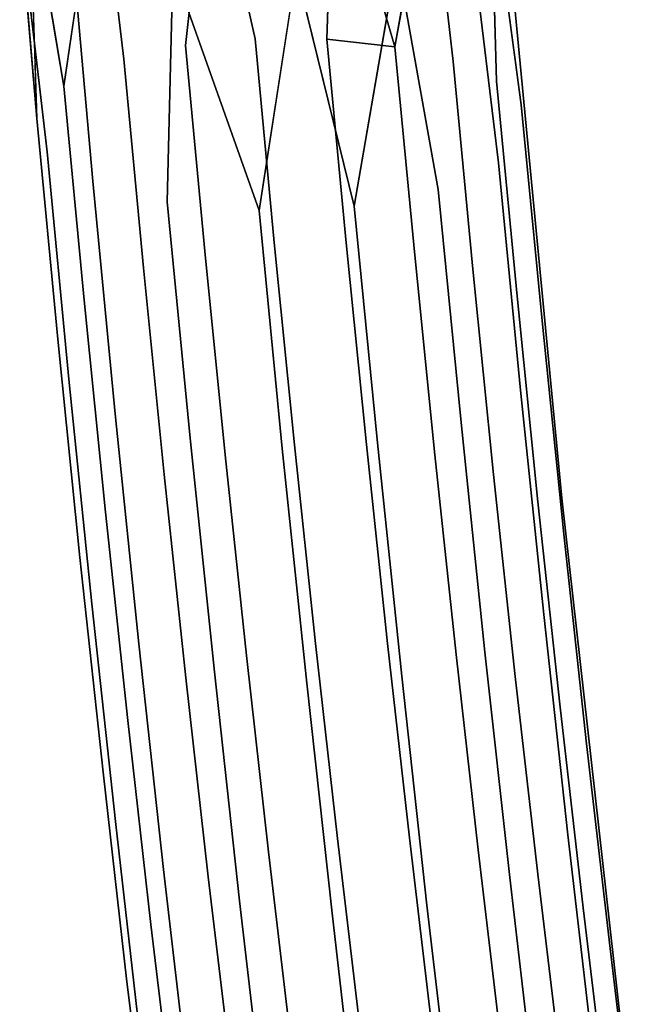
# Model space of a CAD drawing. Units: inches. Extents: x -11.5 to 11.5, y -11 to 11.4.
# Drawn here: x -11.1 to -10.5, y -8.9 to -7.9 of the extents above; entities that cross this region are included whole.
import ezdxf

# ---------------------------------------------------------------- set-up
doc = ezdxf.new("R2010")
doc.units = ezdxf.units.IN
doc.header["$MEASUREMENT"] = 0
doc.layers.add('AFUCH-3-FMPT', color=9, linetype='Continuous')

msp = doc.modelspace()

# ---------------------------------------------------------------- linework, layer by layer
at = {"layer": 'AFUCH-3-FMPT'}
for points, invisible_edges in [([(-10.9522, -7.9196, 0.7228), (-10.9277, -7.7054, 0.7347), (-11.0407, -7.722, 0.6799)], 12), ([(-10.9522, -7.9196, 0.7228), (-10.8812, -7.9126, 0.7398), (-10.9277, -7.7054, 0.7347)], 1), ([(-10.8079, -7.913, 0.7368), (-10.8011, -7.7063, 0.7291), (-10.9277, -7.7054, 0.7347)], 12), ([(-10.8079, -7.913, 0.7368), (-10.9277, -7.7054, 0.7347), (-10.8812, -7.9126, 0.7398)], 13), ([(-11.0407, -7.722, 0.6799), (-11.076, -7.9608, 0.6163), (-11.0148, -7.9336, 0.6872)], 2), ([(-11.0407, -7.722, 0.6799), (-11.0148, -7.9336, 0.6872), (-10.9522, -7.9196, 0.7228)], 14), ([(-10.6793, -7.9357, 0.6733), (-10.7034, -7.7218, 0.6743), (-10.7386, -7.921, 0.714)], 12), ([(-10.6409, -7.7479, 0.5838), (-10.7034, -7.7218, 0.6743), (-10.6351, -7.956, 0.6184)], 2), ([(-10.6351, -7.956, 0.6184), (-10.7034, -7.7218, 0.6743), (-10.6793, -7.9357, 0.6733)], 13), ([(-11.1112, -7.7518, 0.579), (-11.1036, -7.9939, 0.5288), (-11.076, -7.9608, 0.6163)], 2), ([(-10.6262, -7.7793, 0.4762), (-10.6409, -7.7479, 0.5838), (-10.6098, -7.98, 0.5538)], 12), ([(-10.6098, -7.98, 0.5538), (-10.6409, -7.7479, 0.5838), (-10.6351, -7.956, 0.6184)], 12), ([(-10.6607, -7.8088, 0.3761), (-10.6262, -7.7793, 0.4762), (-10.6332, -8.0389, 0.3978)], 2), ([(-10.6332, -8.0389, 0.3978), (-10.6262, -7.7793, 0.4762), (-10.5686, -8.3805, 0.5387)], 13), ([(-10.6262, -7.7793, 0.4762), (-10.6098, -7.98, 0.5538), (-10.5686, -8.3805, 0.5387)], 3), ([(-11.0678, -7.8193, 0.3475), (-11.0932, -8.028, 0.438), (-11.121, -7.7873, 0.4578)], 1), ([(-11.121, -7.7873, 0.4578), (-11.0932, -8.028, 0.438), (-11.1036, -7.9939, 0.5288)], 2), ([(-10.7366, -7.8314, 0.3), (-10.6607, -7.8088, 0.3761), (-10.6944, -8.0661, 0.3269)], 2), ([(-10.6944, -8.0661, 0.3269), (-10.6607, -7.8088, 0.3761), (-10.6332, -8.0389, 0.3978)], 13), ([(-11.0678, -7.8193, 0.3475), (-11.0465, -8.0577, 0.3577), (-11.0932, -8.028, 0.438)], 14), ([(-10.9706, -8.0787, 0.3001), (-11.0465, -8.0577, 0.3577), (-11.0678, -7.8193, 0.3475)], 13), ([(-11.0678, -7.8193, 0.3475), (-10.965, -7.8396, 0.2763), (-10.9706, -8.0787, 0.3001)], 12), ([(-10.7801, -8.0832, 0.2835), (-10.7366, -7.8314, 0.3), (-10.6944, -8.0661, 0.3269)], 12), ([(-10.9706, -8.0787, 0.3001), (-10.965, -7.8396, 0.2763), (-10.8771, -8.0877, 0.2741)], 12), ([(-10.8771, -8.0877, 0.2741), (-10.8391, -7.8429, 0.2625), (-10.7801, -8.0832, 0.2835)], 12), ([(-10.8616, -8.1203, 0.7566), (-10.8812, -7.9126, 0.7398), (-10.9522, -7.9196, 0.7228)], 14), ([(-10.8616, -8.1203, 0.7566), (-10.7883, -8.1206, 0.754), (-10.8812, -7.9126, 0.7398)], 3), ([(-10.8079, -7.913, 0.7368), (-10.8812, -7.9126, 0.7398), (-10.7883, -8.1206, 0.754)], 3), ([(-10.7386, -7.921, 0.714), (-10.8079, -7.913, 0.7368), (-10.7188, -8.1298, 0.7323)], 2), ([(-10.7188, -8.1298, 0.7323), (-10.8079, -7.913, 0.7368), (-10.7883, -8.1206, 0.754)], 13), ([(-10.9522, -7.9196, 0.7228), (-11.0148, -7.9336, 0.6872), (-10.9325, -8.1291, 0.7397)], 3), ([(-10.9522, -7.9196, 0.7228), (-10.9325, -8.1291, 0.7397), (-10.8616, -8.1203, 0.7566)], 14), ([(-10.6793, -7.9357, 0.6733), (-10.7386, -7.921, 0.714), (-10.6592, -8.1472, 0.6933)], 3), ([(-10.6592, -8.1472, 0.6933), (-10.7386, -7.921, 0.714), (-10.7188, -8.1298, 0.7323)], 13), ([(-11.076, -7.9608, 0.6163), (-10.9948, -8.146, 0.7048), (-11.0148, -7.9336, 0.6872)], 13), ([(-10.9948, -8.146, 0.7048), (-10.9325, -8.1291, 0.7397), (-11.0148, -7.9336, 0.6872)], 3), ([(-10.6351, -7.956, 0.6184), (-10.6793, -7.9357, 0.6733), (-10.6145, -8.1713, 0.6403)], 3), ([(-10.6145, -8.1713, 0.6403), (-10.6793, -7.9357, 0.6733), (-10.6592, -8.1472, 0.6933)], 13), ([(-11.1036, -7.9939, 0.5288), (-11.0554, -8.1789, 0.6358), (-11.076, -7.9608, 0.6163)], 13), ([(-11.0554, -8.1789, 0.6358), (-10.9948, -8.146, 0.7048), (-11.076, -7.9608, 0.6163)], 3), ([(-10.6098, -7.98, 0.5538), (-10.6351, -7.956, 0.6184), (-10.5887, -8.1999, 0.5779)], 3), ([(-10.5887, -8.1999, 0.5779), (-10.6351, -7.956, 0.6184), (-10.6145, -8.1713, 0.6403)], 13), ([(-10.5686, -8.3805, 0.5387), (-10.6098, -7.98, 0.5538), (-10.5887, -8.1999, 0.5779)], 13), ([(-11.0821, -8.2187, 0.5509), (-11.0554, -8.1789, 0.6358), (-11.1036, -7.9939, 0.5288)], 3), ([(-11.0932, -8.028, 0.438), (-11.0821, -8.2187, 0.5509), (-11.1036, -7.9939, 0.5288)], 13), ([(-11.071, -8.2594, 0.4629), (-11.0821, -8.2187, 0.5509), (-11.0932, -8.028, 0.438)], 3), ([(-11.0465, -8.0577, 0.3577), (-11.071, -8.2594, 0.4629), (-11.0932, -8.028, 0.438)], 13), ([(-10.6944, -8.0661, 0.3269), (-10.6332, -8.0389, 0.3978), (-10.6712, -8.3034, 0.3576)], 3), ([(-10.6712, -8.3034, 0.3576), (-10.6332, -8.0389, 0.3978), (-10.6106, -8.2705, 0.4266)], 13), ([(-10.6332, -8.0389, 0.3978), (-10.5686, -8.3805, 0.5387), (-10.6106, -8.2705, 0.4266)], 3), ([(-11.0236, -8.2948, 0.3854), (-11.071, -8.2594, 0.4629), (-11.0465, -8.0577, 0.3577)], 3), ([(-10.9706, -8.0787, 0.3001), (-11.0236, -8.2948, 0.3854), (-11.0465, -8.0577, 0.3577)], 13), ([(-10.7801, -8.0832, 0.2835), (-10.6944, -8.0661, 0.3269), (-10.7565, -8.3242, 0.315)], 3), ([(-10.7565, -8.3242, 0.315), (-10.6944, -8.0661, 0.3269), (-10.6712, -8.3034, 0.3576)], 13), ([(-10.9472, -8.3196, 0.3301), (-11.0236, -8.2948, 0.3854), (-10.9706, -8.0787, 0.3001)], 3), ([(-10.9706, -8.0787, 0.3001), (-10.8771, -8.0877, 0.2741), (-10.9472, -8.3196, 0.3301)], 3), ([(-10.8771, -8.0877, 0.2741), (-10.7801, -8.0832, 0.2835), (-10.8534, -8.3299, 0.3053)], 3), ([(-10.8534, -8.3299, 0.3053), (-10.7801, -8.0832, 0.2835), (-10.7565, -8.3242, 0.315)], 13), ([(-10.9472, -8.3196, 0.3301), (-10.8771, -8.0877, 0.2741), (-10.8534, -8.3299, 0.3053)], 13), ([(-10.8616, -8.1203, 0.7566), (-10.9325, -8.1291, 0.7397), (-10.841, -8.3262, 0.789)], 3), ([(-10.8616, -8.1203, 0.7566), (-10.841, -8.3262, 0.789), (-10.7677, -8.3261, 0.787)], 14), ([(-10.7677, -8.3261, 0.787), (-10.7883, -8.1206, 0.754), (-10.8616, -8.1203, 0.7566)], 14), ([(-10.7677, -8.3261, 0.787), (-10.698, -8.3365, 0.7665), (-10.7883, -8.1206, 0.754)], 3), ([(-10.698, -8.3365, 0.7665), (-10.7188, -8.1298, 0.7323), (-10.7883, -8.1206, 0.754)], 14), ([(-10.9948, -8.146, 0.7048), (-10.9117, -8.3366, 0.7724), (-10.9325, -8.1291, 0.7397)], 13), ([(-10.9117, -8.3366, 0.7724), (-10.841, -8.3262, 0.789), (-10.9325, -8.1291, 0.7397)], 3), ([(-10.638, -8.3564, 0.7293), (-10.6592, -8.1472, 0.6933), (-10.7188, -8.1298, 0.7323)], 14), ([(-10.638, -8.3564, 0.7293), (-10.7188, -8.1298, 0.7323), (-10.698, -8.3365, 0.7665)], 13), ([(-11.0554, -8.1789, 0.6358), (-10.9737, -8.3565, 0.7385), (-10.9948, -8.146, 0.7048)], 13), ([(-10.9737, -8.3565, 0.7385), (-10.9117, -8.3366, 0.7724), (-10.9948, -8.146, 0.7048)], 3), ([(-10.5929, -8.3842, 0.6785), (-10.6145, -8.1713, 0.6403), (-10.6592, -8.1472, 0.6933)], 14), ([(-10.5929, -8.3842, 0.6785), (-10.6592, -8.1472, 0.6933), (-10.638, -8.3564, 0.7293)], 13), ([(-10.5664, -8.4173, 0.6186), (-10.5887, -8.1999, 0.5779), (-10.6145, -8.1713, 0.6403)], 14), ([(-10.5664, -8.4173, 0.6186), (-10.6145, -8.1713, 0.6403), (-10.5929, -8.3842, 0.6785)], 13), ([(-11.0821, -8.2187, 0.5509), (-11.0336, -8.3948, 0.6718), (-11.0554, -8.1789, 0.6358)], 13), ([(-11.0336, -8.3948, 0.6718), (-10.9737, -8.3565, 0.7385), (-11.0554, -8.1789, 0.6358)], 3), ([(-10.5686, -8.3805, 0.5387), (-10.5887, -8.1999, 0.5779), (-10.5664, -8.4173, 0.6186)], 13), ([(-11.0596, -8.441, 0.5899), (-11.0336, -8.3948, 0.6718), (-11.0821, -8.2187, 0.5509)], 3), ([(-11.071, -8.2594, 0.4629), (-11.0596, -8.441, 0.5899), (-11.0821, -8.2187, 0.5509)], 13), ([(-11.0476, -8.4882, 0.5054), (-11.0596, -8.441, 0.5899), (-11.071, -8.2594, 0.4629)], 3), ([(-11.0236, -8.2948, 0.3854), (-11.0476, -8.4882, 0.5054), (-11.071, -8.2594, 0.4629)], 13), ([(-10.6712, -8.3034, 0.3576), (-10.6106, -8.2705, 0.4266), (-10.6469, -8.5375, 0.4061)], 3), ([(-10.6469, -8.5375, 0.4061), (-10.6106, -8.2705, 0.4266), (-10.5869, -8.4992, 0.4729)], 13), ([(-10.6106, -8.2705, 0.4266), (-10.5686, -8.3805, 0.5387), (-10.5869, -8.4992, 0.4729)], 3), ([(-10.9995, -8.529, 0.431), (-11.0476, -8.4882, 0.5054), (-11.0236, -8.2948, 0.3854)], 3), ([(-10.9472, -8.3196, 0.3301), (-10.9995, -8.529, 0.431), (-11.0236, -8.2948, 0.3854)], 13), ([(-10.7565, -8.3242, 0.315), (-10.6712, -8.3034, 0.3576), (-10.7317, -8.562, 0.3647)], 3), ([(-10.7317, -8.562, 0.3647), (-10.6712, -8.3034, 0.3576), (-10.6469, -8.5375, 0.4061)], 13), ([(-10.9226, -8.5574, 0.3782), (-10.9995, -8.529, 0.431), (-10.9472, -8.3196, 0.3301)], 3), ([(-10.9472, -8.3196, 0.3301), (-10.8534, -8.3299, 0.3053), (-10.9226, -8.5574, 0.3782)], 3), ([(-10.8534, -8.3299, 0.3053), (-10.7565, -8.3242, 0.315), (-10.8285, -8.569, 0.3549)], 3), ([(-10.8285, -8.569, 0.3549), (-10.7565, -8.3242, 0.315), (-10.7317, -8.562, 0.3647)], 13), ([(-10.9226, -8.5574, 0.3782), (-10.8534, -8.3299, 0.3053), (-10.8285, -8.569, 0.3549)], 13), ([(-10.9117, -8.3366, 0.7724), (-10.8195, -8.5288, 0.837), (-10.841, -8.3262, 0.789)], 13), ([(-10.7677, -8.3261, 0.787), (-10.841, -8.3262, 0.789), (-10.7462, -8.5285, 0.8354)], 3), ([(-10.8195, -8.5288, 0.837), (-10.7462, -8.5285, 0.8354), (-10.841, -8.3262, 0.789)], 3), ([(-10.7677, -8.3261, 0.787), (-10.7462, -8.5285, 0.8354), (-10.6763, -8.54, 0.8162)], 14), ([(-10.6763, -8.54, 0.8162), (-10.698, -8.3365, 0.7665), (-10.7677, -8.3261, 0.787)], 14), ([(-10.9737, -8.3565, 0.7385), (-10.89, -8.5409, 0.8207), (-10.9117, -8.3366, 0.7724)], 13), ([(-10.89, -8.5409, 0.8207), (-10.8195, -8.5288, 0.837), (-10.9117, -8.3366, 0.7724)], 3), ([(-10.6763, -8.54, 0.8162), (-10.6159, -8.5623, 0.781), (-10.698, -8.3365, 0.7665)], 3), ([(-10.6159, -8.5623, 0.781), (-10.638, -8.3564, 0.7293), (-10.698, -8.3365, 0.7665)], 14), ([(-11.0336, -8.3948, 0.6718), (-10.9516, -8.5637, 0.7881), (-10.9737, -8.3565, 0.7385)], 13), ([(-10.9516, -8.5637, 0.7881), (-10.89, -8.5409, 0.8207), (-10.9737, -8.3565, 0.7385)], 3), ([(-10.5703, -8.5934, 0.7327), (-10.5929, -8.3842, 0.6785), (-10.638, -8.3564, 0.7293)], 14), ([(-10.5703, -8.5934, 0.7327), (-10.638, -8.3564, 0.7293), (-10.6159, -8.5623, 0.781)], 13), ([(-10.5432, -8.6308, 0.6757), (-10.5664, -8.4173, 0.6186), (-10.5929, -8.3842, 0.6785)], 14), ([(-10.5432, -8.6308, 0.6757), (-10.5929, -8.3842, 0.6785), (-10.5703, -8.5934, 0.7327)], 13), ([(-10.5869, -8.4992, 0.4729), (-10.5686, -8.3805, 0.5387), (-10.5623, -8.7236, 0.5364)], 3), ([(-10.5686, -8.3805, 0.5387), (-10.5432, -8.6308, 0.6757), (-10.5039, -8.9561, 0.7211)], 3), ([(-10.5623, -8.7236, 0.5364), (-10.5686, -8.3805, 0.5387), (-10.5039, -8.9561, 0.7211)], 13), ([(-10.5686, -8.3805, 0.5387), (-10.5664, -8.4173, 0.6186), (-10.5432, -8.6308, 0.6757)], 13), ([(-11.0596, -8.441, 0.5899), (-11.0109, -8.6072, 0.724), (-11.0336, -8.3948, 0.6718)], 13), ([(-11.0109, -8.6072, 0.724), (-10.9516, -8.5637, 0.7881), (-11.0336, -8.3948, 0.6718)], 3), ([(-11.0361, -8.6596, 0.6457), (-11.0109, -8.6072, 0.724), (-11.0596, -8.441, 0.5899)], 3), ([(-11.0476, -8.4882, 0.5054), (-11.0361, -8.6596, 0.6457), (-11.0596, -8.441, 0.5899)], 13), ([(-11.0232, -8.7129, 0.565), (-11.0361, -8.6596, 0.6457), (-11.0476, -8.4882, 0.5054)], 3), ([(-10.9995, -8.529, 0.431), (-11.0232, -8.7129, 0.565), (-11.0476, -8.4882, 0.5054)], 13), ([(-10.6469, -8.5375, 0.4061), (-10.5869, -8.4992, 0.4729), (-10.6216, -8.7671, 0.4723)], 3), ([(-10.6216, -8.7671, 0.4723), (-10.5869, -8.4992, 0.4729), (-10.5623, -8.7236, 0.5364)], 13), ([(-10.9744, -8.759, 0.4942), (-11.0232, -8.7129, 0.565), (-10.9995, -8.529, 0.431)], 3), ([(-10.9226, -8.5574, 0.3782), (-10.9744, -8.759, 0.4942), (-10.9995, -8.529, 0.431)], 13), ([(-10.89, -8.5409, 0.8207), (-10.7972, -8.7272, 0.9002), (-10.8195, -8.5288, 0.837)], 13), ([(-10.8195, -8.5288, 0.837), (-10.7238, -8.7265, 0.8991), (-10.7462, -8.5285, 0.8354)], 13), ([(-10.7972, -8.7272, 0.9002), (-10.7238, -8.7265, 0.8991), (-10.8195, -8.5288, 0.837)], 3), ([(-10.6763, -8.54, 0.8162), (-10.7462, -8.5285, 0.8354), (-10.6538, -8.739, 0.8812)], 3), ([(-10.7238, -8.7265, 0.8991), (-10.6538, -8.739, 0.8812), (-10.7462, -8.5285, 0.8354)], 3), ([(-10.9516, -8.5637, 0.7881), (-10.8675, -8.7408, 0.8844), (-10.89, -8.5409, 0.8207)], 13), ([(-10.8675, -8.7408, 0.8844), (-10.7972, -8.7272, 0.9002), (-10.89, -8.5409, 0.8207)], 3), ([(-10.7317, -8.562, 0.3647), (-10.6469, -8.5375, 0.4061), (-10.706, -8.7952, 0.4323)], 3), ([(-10.706, -8.7952, 0.4323), (-10.6469, -8.5375, 0.4061), (-10.6216, -8.7671, 0.4723)], 13), ([(-10.6763, -8.54, 0.8162), (-10.6538, -8.739, 0.8812), (-10.5931, -8.7635, 0.8481)], 14), ([(-10.5931, -8.7635, 0.8481), (-10.6159, -8.5623, 0.781), (-10.6763, -8.54, 0.8162)], 14), ([(-11.0109, -8.6072, 0.724), (-10.9288, -8.7664, 0.8532), (-10.9516, -8.5637, 0.7881)], 13), ([(-10.8969, -8.7908, 0.4442), (-10.9744, -8.759, 0.4942), (-10.9226, -8.5574, 0.3782)], 3), ([(-10.9288, -8.7664, 0.8532), (-10.8675, -8.7408, 0.8844), (-10.9516, -8.5637, 0.7881)], 3), ([(-10.9226, -8.5574, 0.3782), (-10.8285, -8.569, 0.3549), (-10.8969, -8.7908, 0.4442)], 3), ([(-10.8285, -8.569, 0.3549), (-10.7317, -8.562, 0.3647), (-10.8027, -8.8035, 0.4224)], 3), ([(-10.8027, -8.8035, 0.4224), (-10.7317, -8.562, 0.3647), (-10.706, -8.7952, 0.4323)], 13), ([(-10.5931, -8.7635, 0.8481), (-10.5469, -8.7979, 0.8027), (-10.6159, -8.5623, 0.781)], 3), ([(-10.5703, -8.5934, 0.7327), (-10.6159, -8.5623, 0.781), (-10.5469, -8.7979, 0.8027)], 3), ([(-10.8969, -8.7908, 0.4442), (-10.8285, -8.569, 0.3549), (-10.8027, -8.8035, 0.4224)], 13), ([(-10.5432, -8.6308, 0.6757), (-10.5703, -8.5934, 0.7327), (-10.5193, -8.8393, 0.7488)], 3), ([(-10.5193, -8.8393, 0.7488), (-10.5703, -8.5934, 0.7327), (-10.5469, -8.7979, 0.8027)], 13), ([(-11.0361, -8.6596, 0.6457), (-10.9874, -8.815, 0.7922), (-11.0109, -8.6072, 0.724)], 13), ([(-10.9874, -8.815, 0.7922), (-10.9288, -8.7664, 0.8532), (-11.0109, -8.6072, 0.724)], 3), ([(-10.5039, -8.9561, 0.7211), (-10.5432, -8.6308, 0.6757), (-10.5193, -8.8393, 0.7488)], 13), ([(-11.0117, -8.8733, 0.7179), (-10.9874, -8.815, 0.7922), (-11.0361, -8.6596, 0.6457)], 3), ([(-11.0232, -8.7129, 0.565), (-11.0117, -8.8733, 0.7179), (-11.0361, -8.6596, 0.6457)], 13), ([(-10.998, -8.9324, 0.6415), (-11.0117, -8.8733, 0.7179), (-11.0232, -8.7129, 0.565)], 3), ([(-10.9744, -8.759, 0.4942), (-10.998, -8.9324, 0.6415), (-11.0232, -8.7129, 0.565)], 13), ([(-10.6216, -8.7671, 0.4723), (-10.5623, -8.7236, 0.5364), (-10.5955, -8.991, 0.5557)], 3), ([(-10.5955, -8.991, 0.5557), (-10.5623, -8.7236, 0.5364), (-10.5369, -8.9424, 0.6167)], 13), ([(-10.5623, -8.7236, 0.5364), (-10.5039, -8.9561, 0.7211), (-10.5369, -8.9424, 0.6167)], 3), ([(-10.8675, -8.7408, 0.8844), (-10.7742, -8.9201, 0.9783), (-10.7972, -8.7272, 0.9002)], 13), ([(-10.7972, -8.7272, 0.9002), (-10.7008, -8.9191, 0.9776), (-10.7238, -8.7265, 0.8991)], 13), ([(-10.7742, -8.9201, 0.9783), (-10.7008, -8.9191, 0.9776), (-10.7972, -8.7272, 0.9002)], 3), ([(-10.7008, -8.9191, 0.9776), (-10.6306, -8.9324, 0.9612), (-10.7238, -8.7265, 0.8991)], 3), ([(-10.7238, -8.7265, 0.8991), (-10.6306, -8.9324, 0.9612), (-10.6538, -8.739, 0.8812)], 13), ([(-10.9288, -8.7664, 0.8532), (-10.8443, -8.9353, 0.9631), (-10.8675, -8.7408, 0.8844)], 13), ([(-10.8443, -8.9353, 0.9631), (-10.7742, -8.9201, 0.9783), (-10.8675, -8.7408, 0.8844)], 3), ([(-10.5931, -8.7635, 0.8481), (-10.6538, -8.739, 0.8812), (-10.5695, -8.959, 0.9304)], 3), ([(-10.6306, -8.9324, 0.9612), (-10.5695, -8.959, 0.9304), (-10.6538, -8.739, 0.8812)], 3), ([(-10.9484, -8.9834, 0.5747), (-10.998, -8.9324, 0.6415), (-10.9744, -8.759, 0.4942)], 3), ([(-10.8969, -8.7908, 0.4442), (-10.9484, -8.9834, 0.5747), (-10.9744, -8.759, 0.4942)], 13), ([(-10.5931, -8.7635, 0.8481), (-10.5695, -8.959, 0.9304), (-10.5228, -8.9964, 0.888)], 14), ([(-10.5228, -8.9964, 0.888), (-10.5469, -8.7979, 0.8027), (-10.5931, -8.7635, 0.8481)], 14), ([(-10.9874, -8.815, 0.7922), (-10.9052, -8.9635, 0.9335), (-10.9288, -8.7664, 0.8532)], 13), ([(-10.9052, -8.9635, 0.9335), (-10.8443, -8.9353, 0.9631), (-10.9288, -8.7664, 0.8532)], 3), ([(-10.706, -8.7952, 0.4323), (-10.6216, -8.7671, 0.4723), (-10.6795, -9.0225, 0.5174)], 3), ([(-10.6795, -9.0225, 0.5174), (-10.6216, -8.7671, 0.4723), (-10.5955, -8.991, 0.5557)], 13), ([(-10.8705, -9.0184, 0.5277), (-10.9484, -8.9834, 0.5747), (-10.8969, -8.7908, 0.4442)], 3), ([(-10.8969, -8.7908, 0.4442), (-10.8027, -8.8035, 0.4224), (-10.8705, -9.0184, 0.5277)], 3), ([(-10.8027, -8.8035, 0.4224), (-10.706, -8.7952, 0.4323), (-10.776, -9.0321, 0.5076)], 3), ([(-10.776, -9.0321, 0.5076), (-10.706, -8.7952, 0.4323), (-10.6795, -9.0225, 0.5174)], 13), ([(-10.8705, -9.0184, 0.5277), (-10.8027, -8.8035, 0.4224), (-10.776, -9.0321, 0.5076)], 13), ([(-10.5228, -8.9964, 0.888), (-10.4946, -9.0416, 0.8375), (-10.5469, -8.7979, 0.8027)], 3), ([(-10.4946, -9.0416, 0.8375), (-10.5193, -8.8393, 0.7488), (-10.5469, -8.7979, 0.8027)], 14), ([(-11.0117, -8.8733, 0.7179), (-10.9632, -9.0169, 0.876), (-10.9874, -8.815, 0.7922)], 13), ([(-10.9632, -9.0169, 0.876), (-10.9052, -8.9635, 0.9335), (-10.9874, -8.815, 0.7922)], 3), ([(-10.5039, -8.9561, 0.7211), (-10.5193, -8.8393, 0.7488), (-10.4946, -9.0416, 0.8375)], 13), ([(-10.9866, -9.0808, 0.8061), (-10.9632, -9.0169, 0.876), (-11.0117, -8.8733, 0.7179)], 3), ([(-10.998, -8.9324, 0.6415), (-10.9866, -9.0808, 0.8061), (-11.0117, -8.8733, 0.7179)], 13)]:
    msp.add_3dface(points, dxfattribs=dict(at, invisible_edges=invisible_edges))
for points in [[(-10.7386, -7.921, 0.714), (-10.8011, -7.7063, 0.7291), (-10.8079, -7.913, 0.7368)], [(-10.7386, -7.921, 0.714), (-10.7034, -7.7218, 0.6743), (-10.8011, -7.7063, 0.7291)], [(-11.1112, -7.7518, 0.579), (-11.076, -7.9608, 0.6163), (-11.0407, -7.722, 0.6799)], [(-11.121, -7.7873, 0.4578), (-11.1036, -7.9939, 0.5288), (-11.1112, -7.7518, 0.579)], [(-10.8391, -7.8429, 0.2625), (-10.7366, -7.8314, 0.3), (-10.7801, -8.0832, 0.2835)], [(-10.965, -7.8396, 0.2763), (-10.8391, -7.8429, 0.2625), (-10.8771, -8.0877, 0.2741)]]:
    msp.add_3dface(points, dxfattribs=at)

doc.saveas('drawing.dxf')
